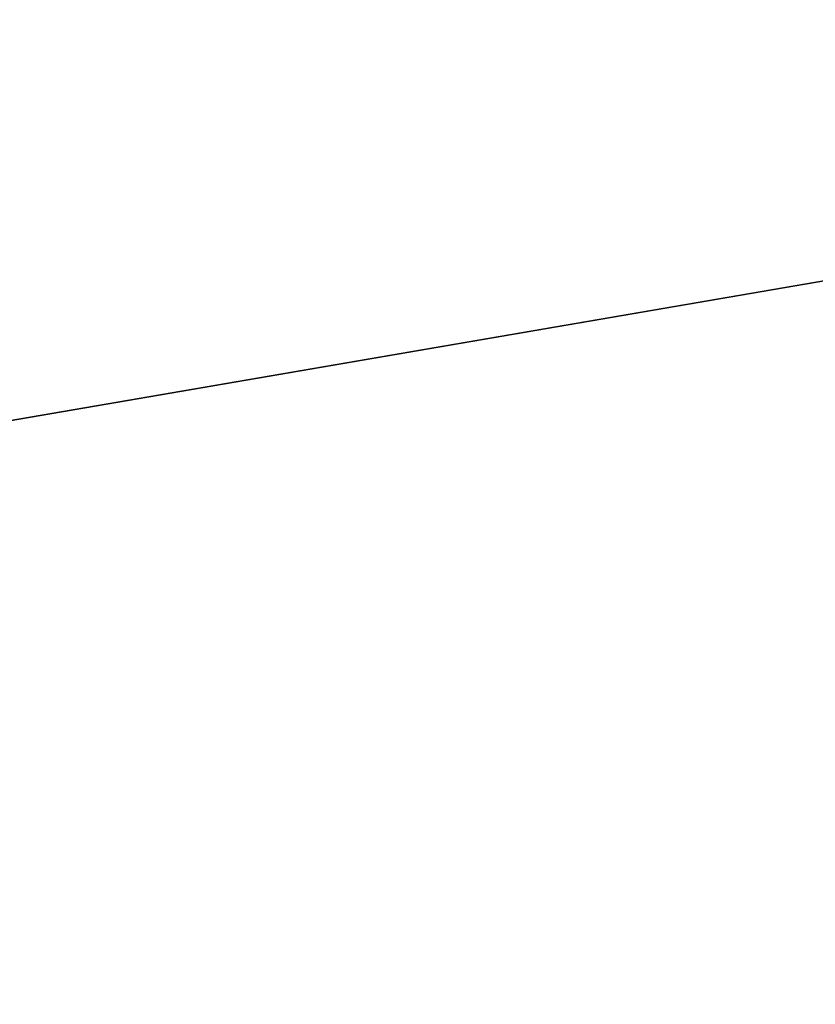
# Model space of a CAD drawing. Units: millimetres. Extents: x 10366 to 28454, y 24552 to 29702.
# Drawn here: x 25836 to 25935, y 28152 to 28274 of the extents above; entities that cross this region are included whole.
import ezdxf

# ---------------------------------------------------------------- set-up
doc = ezdxf.new("R2010")
doc.units = ezdxf.units.MM
doc.header["$LTSCALE"] = 3
doc.layers.add('DomyÅ›lny', color=7, linetype='Continuous')
doc.styles.get("Standard").update_dxf_attribs({"font": 'arial.ttf'})
doc.dimstyles.new('MATEUSZ', dxfattribs={"dimtxt": 35, "dimasz": 16, "dimexe": 0.18, "dimexo": 0.0625, "dimgap": 0.09, "dimtad": 0, "dimdec": 0, "dimdsep": 46, "dimtxsty": 'Standard', "dimblk": 'DOT', "dimcen": 0.09, "dimse1": 1, "dimse2": 1, "dimadec": 0, "dimazin": 0, "dimtfac": 1, "dimtdec": 0, "dimtofl": 0, "dimtmove": 0, "dimatfit": 3, "dimfxl": 1, "dimtolj": 1, "dimtzin": 0, "dimlwd": 9, "dimlwe": 9, "dimarcsym": 0})

# ---------------------------------------------------------------- blocks, each defined once
blk = doc.blocks.new('_Dot')
at = {"color": 0, "linetype": 'ByBlock', "lineweight": -2}
blk.add_line((-0.5, 0), (-1, 0), dxfattribs=at)
at = {"color": 0, "linetype": 'ByBlock', "const_width": 0.5}
blk.add_lwpolyline([(-0.25, 0, 1), (0.25, 0, 1)], format="xyb", close=True, dxfattribs=at)
blk = doc.blocks.new('*D68')
at = {"color": 0, "lineweight": 9, "transparency": 16777216}
for p, q in [((25761.67, 27321.97), (26093.18, 27321.97)), ((26501.57, 27321.97), (26170.05, 27321.97))]:
    blk.add_line(p, q, dxfattribs=at)
at = {"layer": 'Defpoints', "color": 0, "transparency": 16777216}
for p in [(25745.67, 28209.11), (26517.57, 28209.11), (26517.57, 27321.97)]:
    blk.add_point(p, dxfattribs=at)
at = {"color": 0, "lineweight": 9, "transparency": 16777216, "xscale": 16, "yscale": 16, "zscale": 16, "rotation": 180}
blk.add_blockref('_Dot', (25745.67, 27321.97), dxfattribs=at)
at = {"color": 0, "lineweight": 9, "transparency": 16777216, "xscale": 16, "yscale": 16, "zscale": 16}
blk.add_blockref('_Dot', (26517.57, 27321.97), dxfattribs=at)
at = {"color": 0, "transparency": 16777216, "insert": (26131.62, 27321.97), "char_height": 35, "attachment_point": 5}
blk.add_mtext('\\A1;772', dxfattribs=at)

msp = doc.modelspace()

# ---------------------------------------------------------------- linework, layer by layer
at = {"layer": 'DomyÅ›lny'}
for p, q in [((25753.36, 28210.43), (26123.86, 28274.08)), ((26123.86, 28274.08), (25753.36, 28210.43)), ((26113.5, 28272.39), (25763.72, 28212.13))]:
    msp.add_line(p, q, dxfattribs=at)

# ---------------------------------------------------------------- dimensions: what is measured, and where the dimension line sits
dim = msp.add_linear_dim(base=(26517.57, 27321.97), p1=(25745.67, 28209.11), p2=(26517.57, 28209.11), dimstyle='MATEUSZ')
dim.commit()
dim.dimension.update_dxf_attribs({"geometry": '*D68', "text_midpoint": (26131.62, 27321.97)})

doc.saveas('drawing.dxf')
